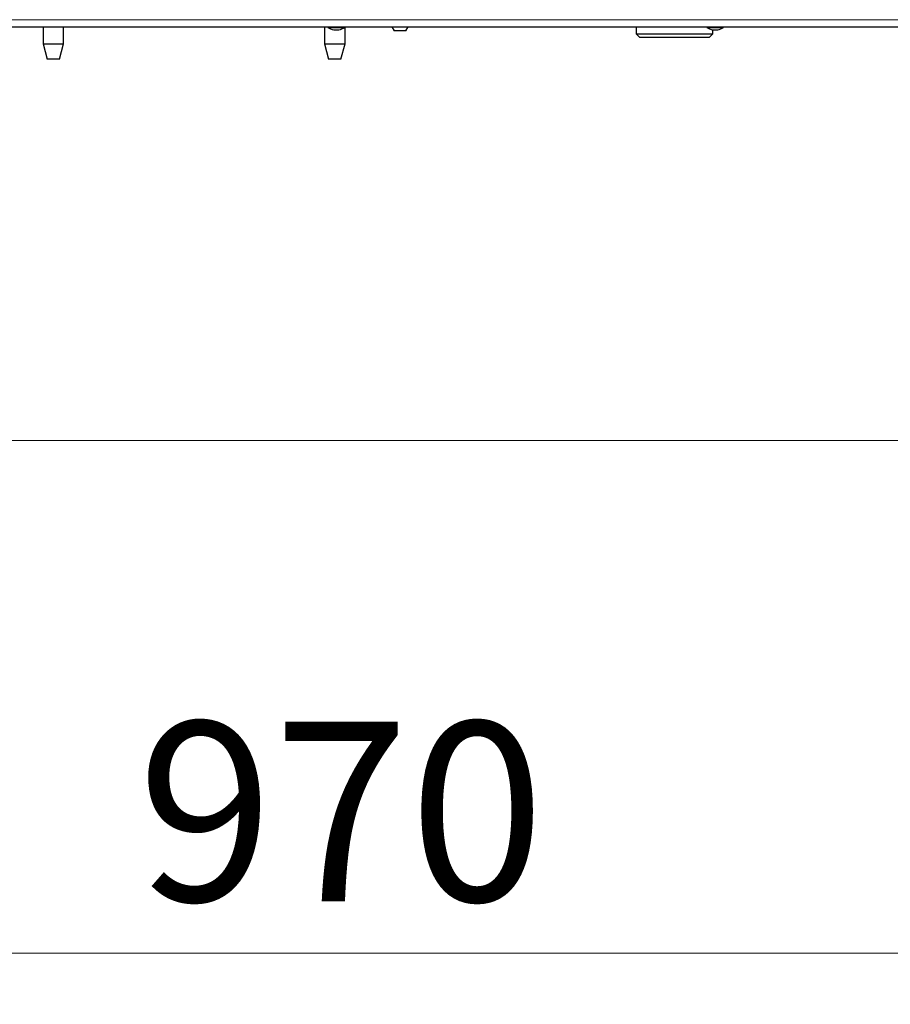
# Model space of a CAD drawing. Units: millimetres. Extents: x 0 to 210, y 0 to 297.
# Drawn here: x 138 to 155, y 201 to 220 of the extents above; entities that cross this region are included whole.
import ezdxf

# ---------------------------------------------------------------- set-up
doc = ezdxf.new("R2010")
doc.units = ezdxf.units.MM
doc.styles.add('SLDTEXTSTYLE0', font='TXT', dxfattribs={"width": 0.75})
doc.dimstyles.new('SLDDIMSTYLE0', dxfattribs={"dimtxt": 3.5, "dimasz": 3.302, "dimexe": 0, "dimexo": 0.0625, "dimgap": 0.875, "dimtad": 1, "dimlfac": 20, "dimrnd": 1e-09, "dimzin": 12, "dimdsep": 46, "dimtxsty": 'SLDTEXTSTYLE0', "dimsah": 1, "dimcen": 0.09, "dimadec": 0, "dimazin": 3, "dimtfac": 1, "dimtofl": 0, "dimtmove": 0, "dimatfit": 3, "dimfxl": 0, "dimfrac": 2, "dimtolj": 1, "dimtzin": 12, "dimarcsym": 0})
doc.dimstyles.new('SLDDIMSTYLE1', dxfattribs={"dimtxt": 3.5, "dimasz": 3.302, "dimexe": 0, "dimexo": 0.0625, "dimgap": 0.875, "dimtad": 1, "dimdec": 0, "dimlfac": 20, "dimrnd": 1e-09, "dimzin": 12, "dimdsep": 46, "dimtxsty": 'SLDTEXTSTYLE0', "dimsah": 1, "dimcen": 0.09, "dimadec": 0, "dimazin": 3, "dimtfac": 1, "dimtdec": 0, "dimtofl": 0, "dimtmove": 0, "dimatfit": 3, "dimfxl": 0, "dimfrac": 2, "dimtolj": 1, "dimtzin": 12, "dimarcsym": 0})
doc.dimstyles.new('SLDDIMSTYLE2', dxfattribs={"dimtxt": 3.5, "dimasz": 3.302, "dimexe": 0, "dimexo": 0.0625, "dimgap": 0.875, "dimtad": 1, "dimdec": 0, "dimlfac": 20, "dimrnd": 1e-09, "dimzin": 12, "dimdsep": 46, "dimtxsty": 'SLDTEXTSTYLE0', "dimsah": 1, "dimcen": 0.09, "dimadec": 0, "dimazin": 3, "dimtfac": 1, "dimtofl": 0, "dimtmove": 0, "dimatfit": 3, "dimfxl": 0, "dimfrac": 2, "dimtolj": 1, "dimtzin": 12, "dimarcsym": 0})

# ---------------------------------------------------------------- blocks, each defined once
blk = doc.blocks.new('_D')
at = {"color": 7, "linetype": 'Continuous', "lineweight": 0}
for p, q in [((119.798, 219.659), (119.798, 212.332)), ((168.298, 219.659), (168.298, 212.83)), ((168.298, 211.33), (168.298, 201.08)), ((119.798, 210.832), (119.798, 201.08)), ((168.298, 202.08), (119.798, 202.08))]:
    blk.add_line(p, q, dxfattribs=at)
at = {"color": 7, "linetype": 'Continuous', "lineweight": 18}
for points in [[(119.798, 202.08), (123.1, 201.58), (123.1, 202.58)], [(168.298, 202.08), (164.996, 202.58), (164.996, 201.58)]]:
    blk.add_solid(points, dxfattribs=at)
at = {"color": 7, "linetype": 'Continuous', "lineweight": 18, "insert": (140.169, 206.592), "char_height": 3.5, "attachment_point": 1, "rotation": 360, "style": 'SLDTEXTSTYLE0'}
blk.add_mtext('970', dxfattribs=at)
blk = doc.blocks.new('_D_2')
at = {"color": 7, "linetype": 'Continuous', "lineweight": 0}
for p, q in [((167.473, 257.167), (189.805, 257.167)), ((188.805, 212.08), (188.805, 257.167)), ((127.073, 212.08), (189.805, 212.08))]:
    blk.add_line(p, q, dxfattribs=at)
at = {"color": 7, "linetype": 'Continuous', "lineweight": 18}
for points in [[(188.805, 257.167), (188.305, 253.865), (189.305, 253.865)], [(188.805, 212.08), (189.305, 215.382), (188.305, 215.382)]]:
    blk.add_solid(points, dxfattribs=at)
at = {"color": 7, "linetype": 'Continuous', "lineweight": 18, "char_height": 3.5, "attachment_point": 1, "rotation": 90, "style": 'SLDTEXTSTYLE0'}
for s, insert in [('3', (184.24, 238.877)), ('%%p', (184.294, 235.543)), ('902', (184.24, 227.785))]:
    blk.add_mtext(s, dxfattribs=dict(at, insert=insert))
blk = doc.blocks.new('_D_3')
at = {"color": 7, "linetype": 'Continuous', "lineweight": 0}
for p, q in [((156.8, 263.417), (195.789, 263.417)), ((194.789, 212.08), (194.789, 263.417)), ((127.073, 212.08), (195.789, 212.08))]:
    blk.add_line(p, q, dxfattribs=at)
at = {"color": 7, "linetype": 'Continuous', "lineweight": 18}
for points in [[(194.789, 263.417), (194.289, 260.115), (195.289, 260.115)], [(194.789, 212.08), (195.289, 215.382), (194.289, 215.382)]]:
    blk.add_solid(points, dxfattribs=at)
at = {"color": 7, "linetype": 'Continuous', "lineweight": 18, "char_height": 3.5, "attachment_point": 1, "rotation": 90, "style": 'SLDTEXTSTYLE0'}
for s, insert in [('3', (190.224, 243.295)), ('%%p', (190.278, 239.961)), ('1027', (190.224, 229.617))]:
    blk.add_mtext(s, dxfattribs=dict(at, insert=insert))

msp = doc.modelspace()

# ---------------------------------------------------------------- linework, layer by layer
at = {"color": 7, "linetype": 'Continuous', "lineweight": 25}
for p, q in [((125.21319, 220.14748), (162.8823, 220.14748)), ((138.32734, 220.14748), (138.32734, 219.81748)), ((138.72734, 219.81748), (138.72734, 220.14748)), ((143.81909, 220.14748), (143.81909, 219.81748)), ((143.88322, 220.14748), (143.88322, 220.13748)), ((143.88322, 220.13748), (144.21322, 220.13748)), ((144.21322, 220.13748), (144.21322, 220.14748)), ((144.21909, 219.81748), (144.21909, 220.14748)), ((145.1323, 220.14748), (145.17849, 220.06748)), ((145.40528, 220.06748), (145.45147, 220.14748)), ((149.89822, 220.14748), (149.89822, 220.01248)), ((151.27697, 220.14748), (151.27697, 220.13748)), ((151.27697, 220.13748), (151.60697, 220.13748)), ((151.60697, 220.13748), (151.60697, 220.14748)), ((143.99822, 220.08748), (144.09822, 220.08748)), ((145.40528, 220.06748), (145.17849, 220.06748)), ((149.89822, 220.01248), (149.97322, 219.93748)), ((149.89822, 220.01248), (151.30371, 220.01248)), ((151.23816, 219.93748), (149.97322, 219.93748)), ((151.32322, 219.93748), (151.23816, 219.93748)), ((151.30371, 220.01248), (151.39822, 220.01248)), ((151.32322, 219.93748), (151.39822, 220.01248)), ((151.39197, 220.08748), (151.49197, 220.08748)), ((151.39822, 220.01248), (151.39822, 220.08748)), ((138.32734, 219.81748), (138.40773, 219.51748)), ((138.32734, 219.81748), (138.38592, 219.81748)), ((138.38592, 219.81748), (138.72734, 219.81748)), ((138.64696, 219.51748), (138.72734, 219.81748)), ((143.81909, 219.81748), (143.89948, 219.51748)), ((143.81909, 219.81748), (144.21909, 219.81748)), ((144.13871, 219.51748), (144.21909, 219.81748)), ((138.44276, 219.51748), (138.40773, 219.51748)), ((138.64696, 219.51748), (138.44276, 219.51748)), ((144.13871, 219.51748), (143.89948, 219.51748))]:
    msp.add_line(p, q, dxfattribs=at)
at = {"color": 8, "linetype": 'Continuous', "lineweight": 18}
msp.add_line((127.20696, 220.28748), (160.88947, 220.28748), dxfattribs=at)
at = {"color": 7, "linetype": 'Continuous', "lineweight": 25}
for centre, start, end in [((144.0699, 220.4096), 235.548707, 257.454162), ((144.02654, 220.4096), 282.545838, 304.451293), ((151.46365, 220.4096), 235.548707, 257.454162), ((151.42029, 220.4096), 282.545838, 304.451293)]:
    msp.add_arc(centre, 0.33, start, end, dxfattribs=at)

# ---------------------------------------------------------------- dimensions: what is measured, and where the dimension line sits
at = {"color": 7, "linetype": 'Continuous', "lineweight": 18}
for base, p2, dimstyle, picture, middle in [((194.78942, 263.41748), (155.7997, 263.41748), 'SLDDIMSTYLE1', '_D_3', (194.78942, 237.74873)), ((188.8054, 257.16748), (166.47322, 257.16748), 'SLDDIMSTYLE2', '_D_2', (188.8054, 234.62373))]:
    dim = msp.add_linear_dim(base=base, p1=(126.07322, 212.07998), p2=p2, angle=90, text='<>%%p3', dimstyle=dimstyle, dxfattribs=at)
    dim.commit()
    dim.dimension.update_dxf_attribs({"geometry": picture, "text_midpoint": middle, "dimtype": 160})
dim = msp.add_linear_dim(base=(119.7982, 202.07999), p1=(168.29823, 220.6587), p2=(119.7982, 220.65871), angle=359.99999, dimstyle='SLDDIMSTYLE0', dxfattribs=at)
dim.commit()
dim.dimension.update_dxf_attribs({"geometry": '_D', "text_midpoint": (144.04821, 202.07998), "dimtype": 160})

doc.saveas('drawing.dxf')
